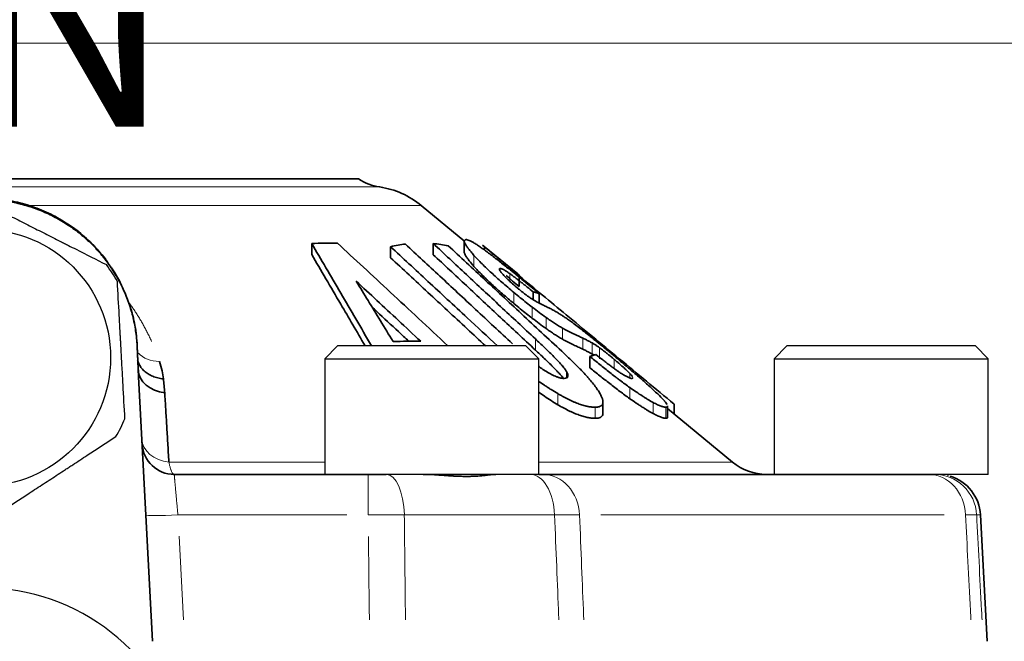
# Model space of a CAD drawing. Units: millimetres. Extents: x -150 to 1074, y -503 to 498.
# Drawn here: x 330 to 376, y -336 to -307 of the extents above; entities that cross this region are included whole.
import ezdxf

# ---------------------------------------------------------------- set-up
doc = ezdxf.new("R2010")
doc.units = ezdxf.units.MM
doc.layers.add('1', color=7, linetype='Continuous', true_color=0xffffff)

msp = doc.modelspace()

# ---------------------------------------------------------------- linework, layer by layer
at = {"layer": '1', "color": 251, "linetype": 'Continuous', "lineweight": 18}
msp.add_line((394.836, -307.965), (244.407, -307.965), dxfattribs=at)
at = {"layer": '1', "color": 2, "linetype": 'Continuous', "lineweight": 35}
for p, q in [((310.199, -314.315), (345.373, -314.315)), ((348.3, -315.556), (350.33, -317.229)), ((343.179, -317.329), (343.179, -317.848)), ((348.858, -317.333), (348.858, -317.851)), ((350.308, -317.233), (350.308, -317.736)), ((352.805, -318.751), (351.165, -317.399)), ((346.862, -317.478), (346.862, -317.996)), ((351.249, -317.481), (351.249, -317.639)), ((352.874, -318.816), (352.874, -319.334)), ((353.526, -319.59), (353.526, -319.957)), ((353.808, -319.674), (353.808, -320.115)), ((353.866, -320.144), (353.808, -320.096)), ((335.093, -323.556), (335.036, -322.465)), ((356.181, -322.614), (356.181, -323.133)), ((335.093, -323.556), (335.741, -335.915)), ((356.787, -325.243), (356.787, -324.716)), ((359.81, -325.436), (359.81, -324.91)), ((362.844, -327.545), (359.81, -325.044)), ((360.109, -324.831), (360.109, -325.29)), ((336.756, -328.115), (345.818, -328.115)), ((353.966, -328.115), (371.998, -328.115)), ((374.734, -335.915), (374.424, -330.011))]:
    msp.add_line(p, q, dxfattribs=at)
at = {"layer": '1', "color": 6, "linetype": 'Continuous', "lineweight": 13}
for p, q in [((346.355, -314.687), (309.218, -314.687)), ((348.3, -315.556), (329.898, -315.556)), ((350.762, -317.882), (350.762, -318.4)), ((351.985, -318.494), (351.985, -318.615)), ((352.438, -318.737), (352.438, -319.096)), ((352.623, -319.613), (352.623, -320.131)), ((353.487, -320.307), (353.487, -320.826)), ((354.128, -320.784), (354.128, -321.303)), ((354.891, -321.279), (354.891, -321.798)), ((353.633, -321.789), (353.633, -322.308)), ((355.845, -321.748), (355.845, -322.267)), ((356.283, -321.976), (356.283, -322.494)), ((356.63, -322.199), (356.63, -322.718)), ((357.316, -322.745), (357.316, -323.173)), ((355.083, -323.307), (355.083, -323.609)), ((358.043, -323.401), (358.043, -323.608)), ((358.046, -324.061), (358.046, -324.579)), ((354.679, -324.343), (354.679, -324.862)), ((359.131, -324.754), (359.131, -325.273)), ((356.429, -324.978), (356.429, -325.496)), ((359.733, -324.977), (359.733, -325.496)), ((343.787, -327.545), (336.506, -327.545)), ((362.844, -327.545), (353.787, -327.545)), ((345.818, -328.115), (345.818, -330.011)), ((336.93, -330.011), (344.818, -330.011)), ((347.507, -330.011), (354.527, -330.011)), ((356.696, -330.011), (372.728, -330.011)), ((374.424, -330.011), (374.248, -330.011)), ((336.982, -331.009), (337.187, -334.917))]:
    msp.add_line(p, q, dxfattribs=at)
at = {"layer": '1', "color": 2, "linetype": 'Continuous', "lineweight": 25}
for p, q in [((344.386, -322.115), (343.786, -322.715)), ((348.786, -322.115), (344.386, -322.115)), ((353.186, -322.115), (348.786, -322.115)), ((353.786, -322.715), (353.186, -322.115)), ((365.386, -322.115), (364.786, -322.715)), ((369.786, -322.115), (365.386, -322.115)), ((374.186, -322.115), (369.786, -322.115)), ((374.786, -322.715), (374.186, -322.115)), ((343.786, -322.715), (348.786, -322.715)), ((343.786, -322.715), (343.786, -328.115)), ((348.786, -322.715), (353.786, -322.715)), ((353.786, -328.115), (353.786, -322.715)), ((364.786, -322.715), (369.786, -322.715)), ((364.786, -322.715), (364.786, -328.115)), ((369.786, -322.715), (374.786, -322.715)), ((374.786, -328.115), (374.786, -322.715)), ((348.786, -328.115), (345.818, -328.115)), ((353.786, -328.115), (348.786, -328.115)), ((374.786, -328.115), (371.998, -328.115))]:
    msp.add_line(p, q, dxfattribs=at)
msp.add_circle((327.786, -322.665), 6, dxfattribs=at)
at = {"layer": '1', "color": 2, "linetype": 'Continuous', "lineweight": 35}
for centre, radius, start, end in [((346.729, -312.215), 2.5, 237.1401, 261.383), ((345.756, -318.642), 4, 50.5, 81.383), ((336.756, -326.615), 1.5, 183, 270), ((364.434, -325.615), 2.5, 230.5, 270), ((372.427, -330.115), 2, 3, 73.2032)]:
    msp.add_arc(centre, radius, start, end, dxfattribs=at)
at = {"layer": '1', "color": 2, "linetype": 'Continuous', "lineweight": 25}
for centre, radius, start, end in [((327.786, -322.665), 7.25, 29.4492, 36.8661), ((327.786, -322.665), 7.25, 329.4492, 336.8661), ((373.036, -328.365), 0.25, 90, 129.375), ((327.786, -343.165), 9.75, 297.2341, 242.7659)]:
    msp.add_arc(centre, radius, start, end, dxfattribs=at)
at = {"layer": '1', "color": 2, "linetype": 'Continuous', "lineweight": 35}
for centre, major_axis, ratio, start_param, end_param in [((333.594, -323.598), (-1.502, 28.661), 0.052264, 4.711123, 4.749207), ((336.574, -323.15), (1.498, 0.079), 0.779572, 3.141593, 4.496345)]:
    msp.add_ellipse(centre, major_axis=major_axis, ratio=ratio, start_param=start_param, end_param=end_param, dxfattribs=at)
at = {"layer": '1', "color": 6, "linetype": 'Continuous', "lineweight": 13}
for centre, major_axis, ratio, start_param, end_param in [((336.336, -321.681), (-1.42, -0.483), 0.740645, 0.295032, 1.13902), ((336.744, -326.387), (1.498, 0.079), 0.777745, 3.141593, 4.512678), ((346.663, -330.115), (0, 2), 0.422851, 4.764749, 6.283185), ((353.382, -330.115), (0, 2), 0.573366, 4.764749, 6.283185), ((353.966, -330.115), (0, 2), 0.866025, 4.764749, 6.283185), ((371.998, -330.115), (0, 2), 0.866025, 4.764749, 6.283185), ((372.258, -330.115), (0, 2), 0.996217, 4.764749, 6.283185), ((336.93, -329.932), (1.498, 0.079), 0.052264, 3.141593, 4.70965)]:
    msp.add_ellipse(centre, major_axis=major_axis, ratio=ratio, start_param=start_param, end_param=end_param, dxfattribs=at)
at = {"layer": '1', "color": 2, "linetype": 'Continuous', "lineweight": 35}
for points, knots in [([(335.035, -322.465), (335.035, -322.227), (335.022, -321.991), (334.975, -321.522), (334.94, -321.29), (334.847, -320.828), (334.789, -320.598), (334.702, -320.314), (334.684, -320.257), (334.646, -320.144), (334.588, -319.975), (334.523, -319.81), (334.386, -319.483), (334.285, -319.271), (334.062, -318.856), (333.94, -318.655), (333.741, -318.36), (333.673, -318.263), (333.566, -318.12), (333.529, -318.073), (333.456, -317.979), (333.418, -317.933), (333.229, -317.704), (333.07, -317.53), (332.736, -317.199), (332.561, -317.041), (332.195, -316.743), (332.005, -316.603), (331.706, -316.405), (331.606, -316.341), (331.402, -316.22), (331.299, -316.162), (330.986, -315.997), (330.773, -315.897), (330.338, -315.717), (330.116, -315.638), (329.832, -315.553), (329.775, -315.536), (329.66, -315.505), (329.603, -315.489), (329.429, -315.446), (329.313, -315.42), (328.965, -315.352), (328.731, -315.317), (328.263, -315.271), (328.028, -315.26), (327.674, -315.259), (327.556, -315.262), (327.378, -315.271), (327.319, -315.274), (327.2, -315.283), (327.14, -315.288), (326.844, -315.317), (326.376, -315.386), (325.919, -315.499), (325.468, -315.634), (325.245, -315.713), (324.971, -315.826), (324.916, -315.849), (324.807, -315.897), (324.753, -315.921), (324.591, -315.997), (324.485, -316.05), (324.171, -316.216), (323.969, -316.337), (323.576, -316.597), (323.387, -316.736), (323.112, -316.959), (323.022, -317.036), (322.889, -317.155), (322.845, -317.195), (322.759, -317.277), (322.716, -317.318), (322.504, -317.528), (322.345, -317.702), (322.044, -318.065), (321.903, -318.254), (321.64, -318.644), (321.517, -318.846), (321.376, -319.107), (321.348, -319.16), (321.294, -319.266), (321.268, -319.319), (321.191, -319.48), (321.142, -319.589), (321.005, -319.916), (320.925, -320.137), (320.786, -320.587), (320.728, -320.815), (320.658, -321.163), (320.637, -321.279), (320.61, -321.456), (320.602, -321.515), (320.587, -321.633), (320.58, -321.692), (320.55, -321.989), (320.538, -322.226), (320.537, -322.464)], [0, 0, 0, 0, 0.03125, 0.03125, 0.0625, 0.0625, 0.09375, 0.09375, 0.101563, 0.101563, 0.109375, 0.125, 0.125, 0.15625, 0.15625, 0.1875, 0.1875, 0.203125, 0.203125, 0.210938, 0.210938, 0.21875, 0.21875, 0.25, 0.25, 0.28125, 0.28125, 0.3125, 0.3125, 0.328125, 0.328125, 0.34375, 0.34375, 0.375, 0.375, 0.40625, 0.40625, 0.414063, 0.414063, 0.421875, 0.421875, 0.4375, 0.4375, 0.46875, 0.46875, 0.5, 0.5, 0.515625, 0.515625, 0.523438, 0.523438, 0.53125, 0.53125, 0.5625, 0.59375, 0.59375, 0.625, 0.625, 0.632812, 0.632812, 0.640625, 0.640625, 0.65625, 0.65625, 0.6875, 0.6875, 0.71875, 0.71875, 0.734375, 0.734375, 0.742187, 0.742187, 0.75, 0.75, 0.78125, 0.78125, 0.8125, 0.8125, 0.84375, 0.84375, 0.851562, 0.851562, 0.859375, 0.859375, 0.875, 0.875, 0.90625, 0.90625, 0.9375, 0.9375, 0.953125, 0.953125, 0.960938, 0.960938, 0.96875, 0.96875, 1, 1, 1, 1]), ([(327.146, -315.244), (327.36, -315.225), (327.891, -315.201), (328.738, -315.257), (329.67, -315.443), (330.57, -315.749), (331.422, -316.169), (332.212, -316.697), (332.927, -317.324), (333.383, -317.844), (333.608, -318.144), (333.642, -318.19)], [0, 0, 0, 0, 0.086552, 0.213718, 0.340884, 0.46805, 0.595215, 0.722381, 0.849547, 0.976713, 1, 1, 1, 1]), ([(345.978, -322.115), (345.477, -321.255), (344.505, -319.588), (343.611, -318.065), (343.179, -317.329)], [0, 0, 0, 0, 0.492209, 1, 1, 1, 1]), ([(344.386, -317.316), (345.171, -318.041), (346.812, -319.563), (348.609, -321.239), (349.546, -322.114)], [0, 0, 0, 0, 0.50337, 1, 1, 1, 1]), ([(350.762, -317.882), (350.713, -317.828), (350.667, -317.775), (350.582, -317.675), (350.543, -317.626), (350.499, -317.569), (350.491, -317.558), (350.474, -317.536), (350.45, -317.503), (350.4, -317.432), (350.368, -317.378), (350.343, -317.329), (350.336, -317.314), (350.327, -317.293), (350.324, -317.286), (350.319, -317.273), (350.311, -317.248), (350.308, -317.227), (350.308, -317.214)], [0, 0, 0, 0, 0.174993, 0.174993, 0.349987, 0.349987, 0.393735, 0.393735, 0.437484, 0.52498, 0.699974, 0.699974, 0.78747, 0.78747, 0.831219, 0.831219, 0.874967, 1, 1, 1, 1]), ([(350.34, -317.156), (350.343, -317.155), (350.346, -317.154), (350.357, -317.15), (350.365, -317.149), (350.374, -317.148)], [0, 0, 0, 0, 0.303621, 0.303621, 1, 1, 1, 1]), ([(343.179, -317.848), (343.61, -318.581), (344.414, -319.952), (345.283, -321.44), (345.676, -322.115)], [0, 0, 0, 0, 0.563569, 1, 1, 1, 1]), ([(346.862, -317.478), (347.43, -318.004), (348.596, -319.084), (350.271, -320.639), (351.381, -321.669), (351.861, -322.115)], [0, 0, 0, 0, 0.364872, 0.729744, 1, 1, 1, 1]), ([(350.308, -317.732), (350.308, -317.736), (350.308, -317.75), (350.316, -317.789), (350.334, -317.831), (350.36, -317.88), (350.369, -317.897), (350.391, -317.933), (350.427, -317.99), (350.473, -318.054), (350.525, -318.122), (350.544, -318.145), (350.583, -318.193), (350.603, -318.218), (350.667, -318.294), (350.713, -318.346), (350.762, -318.4)], [0, 0, 0, 0, 0.040098, 0.127362, 0.301889, 0.301889, 0.389153, 0.389153, 0.476417, 0.650945, 0.650945, 0.738208, 0.738208, 0.825472, 0.825472, 1, 1, 1, 1]), ([(351.498, -317.815), (351.57, -317.869), (351.642, -317.924), (351.79, -318.038), (351.865, -318.096), (352.016, -318.215), (352.093, -318.275), (352.246, -318.397), (352.323, -318.458), (352.4, -318.52)], [0, 0, 0, 0, 0.25, 0.25, 0.5, 0.5, 0.75, 0.75, 1, 1, 1, 1]), ([(351.302, -322.115), (351.014, -321.847), (350.095, -320.994), (348.596, -319.603), (347.431, -318.523), (346.862, -317.996)], [0, 0, 0, 0, 0.184225, 0.592112, 1, 1, 1, 1]), ([(333.83, -318.461), (333.912, -318.585), (334.052, -318.811), (334.179, -319.045), (334.233, -319.149)], [0, 0, 0, 0, 0.558382, 1, 1, 1, 1]), ([(350.762, -318.4), (350.879, -318.53), (351.009, -318.666), (351.219, -318.876), (351.292, -318.947), (351.406, -319.056), (351.444, -319.092), (351.522, -319.166), (351.562, -319.203), (351.762, -319.388), (351.928, -319.536), (352.27, -319.833), (352.445, -319.982), (352.623, -320.131)], [0, 0, 0, 0, 0.25, 0.25, 0.375, 0.375, 0.4375, 0.4375, 0.5, 0.5, 0.75, 0.75, 1, 1, 1, 1]), ([(351.985, -318.494), (351.968, -318.495), (351.956, -318.5), (351.949, -318.514), (351.948, -318.517), (351.947, -318.525), (351.947, -318.536), (351.951, -318.552), (351.961, -318.576), (351.968, -318.589), (351.983, -318.612), (351.988, -318.621), (352, -318.638), (352.006, -318.646), (352.041, -318.693), (352.077, -318.735), (352.12, -318.783)], [0, 0, 0, 0, 0.25, 0.25, 0.3125, 0.3125, 0.375, 0.5, 0.5, 0.625, 0.625, 0.6875, 0.6875, 0.75, 0.75, 1, 1, 1, 1]), ([(352.438, -318.737), (352.38, -318.697), (352.326, -318.66), (352.265, -318.621), (352.253, -318.613), (352.229, -318.598), (352.195, -318.577), (352.154, -318.554), (352.126, -318.54), (352.108, -318.531), (352.1, -318.527), (352.075, -318.516), (352.061, -318.51), (352.021, -318.496), (352.001, -318.493), (351.985, -318.494)], [0, 0, 0, 0, 0.25, 0.25, 0.3125, 0.3125, 0.375, 0.5, 0.5625, 0.5625, 0.625, 0.625, 0.75, 0.75, 1, 1, 1, 1]), ([(352.12, -318.783), (352.164, -318.83), (352.211, -318.879), (352.289, -318.956), (352.329, -318.996), (352.372, -319.036), (352.401, -319.063), (352.415, -319.077), (352.49, -319.146), (352.552, -319.202), (352.648, -319.286), (352.68, -319.315), (352.747, -319.371), (352.78, -319.4), (352.814, -319.428)], [0, 0, 0, 0, 0.25, 0.25, 0.375, 0.4375, 0.4375, 0.5, 0.5, 0.75, 0.75, 0.875, 0.875, 1, 1, 1, 1]), ([(353.526, -319.59), (353.434, -319.515), (353.342, -319.44), (353.204, -319.329), (353.158, -319.292), (353.066, -319.218), (353.019, -319.181), (352.927, -319.108), (352.881, -319.072), (352.813, -319.018), (352.79, -319.001), (352.744, -318.965), (352.721, -318.948), (352.653, -318.896), (352.609, -318.862), (352.522, -318.798), (352.479, -318.767), (352.438, -318.737)], [0, 0, 0, 0, 0.25, 0.25, 0.375, 0.375, 0.5, 0.5, 0.625, 0.625, 0.6875, 0.6875, 0.75, 0.75, 0.875, 0.875, 1, 1, 1, 1]), ([(352.874, -318.842), (353.595, -319.439), (355.129, -320.708), (357.538, -322.702), (359.244, -324.114), (360.109, -324.831)], [0, 0, 0, 0, 0.313301, 0.656651, 1, 1, 1, 1]), ([(353.235, -319.76), (353.281, -319.793), (353.326, -319.824), (353.414, -319.885), (353.456, -319.913), (353.508, -319.947), (353.518, -319.953), (353.539, -319.966), (353.568, -319.985), (353.597, -320.002), (353.652, -320.034), (353.686, -320.053), (353.717, -320.069)], [0, 0, 0, 0, 0.25, 0.25, 0.5, 0.5, 0.5625, 0.5625, 0.625, 0.75, 0.75, 1, 1, 1, 1]), ([(334.729, -320.376), (334.75, -320.446), (334.857, -320.822), (334.995, -321.516), (335.036, -322.149), (335.036, -322.465)], [0, 0, 0, 0, 0.104394, 0.552197, 1, 1, 1, 1]), ([(347.711, -321.893), (347.55, -321.742), (347.047, -321.273), (346.479, -320.744), (346.076, -320.368), (345.999, -320.297)], [0, 0, 0, 0, 0.273426, 0.861656, 1, 1, 1, 1]), ([(354.128, -320.784), (354.021, -320.709), (353.915, -320.631), (353.701, -320.471), (353.594, -320.39), (353.487, -320.307)], [0, 0, 0, 0, 0.5, 0.5, 1, 1, 1, 1]), ([(353.487, -320.826), (353.594, -320.908), (353.701, -320.99), (353.915, -321.149), (354.021, -321.227), (354.128, -321.303)], [0, 0, 0, 0, 0.5, 0.5, 1, 1, 1, 1]), ([(354.891, -321.279), (354.833, -321.246), (354.745, -321.193), (354.653, -321.136), (354.59, -321.096), (354.558, -321.076), (354.494, -321.034), (354.462, -321.013), (354.396, -320.97), (354.363, -320.948), (354.263, -320.88), (354.196, -320.833), (354.128, -320.784)], [0, 0, 0, 0, 0.25, 0.375, 0.375, 0.5, 0.5, 0.625, 0.625, 0.75, 0.75, 1, 1, 1, 1]), ([(355.452, -321.094), (355.534, -321.155), (355.619, -321.219), (355.794, -321.354), (355.883, -321.423), (355.974, -321.495)], [0, 0, 0, 0, 0.5, 0.5, 1, 1, 1, 1]), ([(354.128, -321.303), (354.196, -321.351), (354.263, -321.398), (354.363, -321.466), (354.396, -321.488), (354.462, -321.531), (354.526, -321.574), (354.59, -321.614), (354.652, -321.654), (354.683, -321.673), (354.774, -321.729), (354.833, -321.764), (354.891, -321.798)], [0, 0, 0, 0, 0.25, 0.25, 0.375, 0.375, 0.5, 0.625, 0.625, 0.75, 0.75, 1, 1, 1, 1]), ([(355.845, -321.748), (355.775, -321.715), (355.704, -321.681), (355.559, -321.613), (355.485, -321.578), (355.37, -321.524), (355.33, -321.506), (355.25, -321.467), (355.209, -321.447), (355.125, -321.405), (355.081, -321.383), (355.013, -321.347), (354.99, -321.335), (354.941, -321.308), (354.917, -321.294), (354.891, -321.279)], [0, 0, 0, 0, 0.25, 0.25, 0.5, 0.5, 0.625, 0.625, 0.75, 0.75, 0.875, 0.875, 0.9375, 0.9375, 1, 1, 1, 1]), ([(355.083, -323.307), (355.076, -323.294), (355.068, -323.281), (355.051, -323.253), (355.042, -323.239), (355.012, -323.197), (354.99, -323.167), (354.942, -323.108), (354.917, -323.077), (354.878, -323.031), (354.864, -323.015), (354.837, -322.984), (354.823, -322.968), (354.752, -322.89), (354.692, -322.826), (354.57, -322.698), (354.507, -322.634), (354.379, -322.505), (354.314, -322.44), (354.181, -322.31), (354.114, -322.245), (353.91, -322.05), (353.772, -321.92), (353.633, -321.789)], [0, 0, 0, 0, 0.03125, 0.03125, 0.0625, 0.0625, 0.125, 0.125, 0.1875, 0.1875, 0.21875, 0.21875, 0.25, 0.25, 0.375, 0.375, 0.5, 0.5, 0.625, 0.625, 0.75, 0.75, 1, 1, 1, 1]), ([(354.891, -321.798), (354.917, -321.813), (354.942, -321.827), (354.99, -321.853), (355.013, -321.866), (355.082, -321.902), (355.125, -321.924), (355.209, -321.966), (355.25, -321.985), (355.33, -322.024), (355.37, -322.042), (355.485, -322.097), (355.559, -322.131), (355.704, -322.2), (355.775, -322.233), (355.845, -322.267)], [0, 0, 0, 0, 0.0625, 0.0625, 0.125, 0.125, 0.25, 0.25, 0.375, 0.375, 0.5, 0.5, 0.75, 0.75, 1, 1, 1, 1]), ([(335.035, -322.465), (335.035, -322.465), (335.036, -322.465), (335.036, -322.465), (335.036, -322.465)], [0, 0, 0, 0, 0.500545, 1, 1, 1, 1]), ([(353.633, -322.308), (353.772, -322.438), (353.91, -322.568), (354.113, -322.763), (354.18, -322.828), (354.313, -322.958), (354.378, -323.022), (354.507, -323.152), (354.57, -323.216), (354.661, -323.312), (354.692, -323.344), (354.751, -323.407), (354.78, -323.439), (354.836, -323.502), (354.864, -323.533), (354.911, -323.588), (354.93, -323.612), (354.949, -323.635)], [0, 0, 0, 0, 0.290376, 0.290376, 0.435564, 0.435564, 0.580752, 0.580752, 0.72594, 0.72594, 0.798534, 0.798534, 0.871128, 0.871128, 0.943722, 0.943722, 1, 1, 1, 1]), ([(354.986, -322.479), (355.162, -322.643), (355.332, -322.806), (355.536, -323.007), (355.576, -323.048), (355.656, -323.128), (355.695, -323.168), (355.811, -323.288), (355.886, -323.367), (355.993, -323.484), (356.046, -323.543), (356.097, -323.6), (356.131, -323.639), (356.147, -323.658), (356.229, -323.753), (356.29, -323.828), (356.461, -324.046), (356.557, -324.183), (356.632, -324.312)], [0, 0, 0, 0, 0.25, 0.25, 0.3125, 0.3125, 0.375, 0.375, 0.5, 0.5, 0.5625, 0.59375, 0.59375, 0.625, 0.625, 0.75, 0.75, 1, 1, 1, 1]), ([(335.046, -322.788), (335.058, -322.838), (335.099, -322.953), (335.197, -323.123), (335.346, -323.288), (335.532, -323.428), (335.749, -323.54), (335.989, -323.618), (336.161, -323.647), (336.248, -323.655)], [0, 0, 0, 0, 0.110946, 0.259122, 0.407298, 0.555473, 0.703649, 0.851824, 1, 1, 1, 1]), ([(358.046, -324.061), (357.969, -324.006), (357.891, -323.95), (357.735, -323.836), (357.656, -323.778), (357.538, -323.689), (357.499, -323.659), (357.42, -323.599), (357.381, -323.569), (357.264, -323.479), (357.186, -323.418), (357.03, -323.296), (356.952, -323.235), (356.796, -323.111), (356.719, -323.05), (356.487, -322.864), (356.334, -322.739), (356.181, -322.614)], [0, 0, 0, 0, 0.125, 0.125, 0.25, 0.25, 0.3125, 0.3125, 0.375, 0.375, 0.5, 0.5, 0.625, 0.625, 0.75, 0.75, 1, 1, 1, 1]), ([(356.283, -322.494), (356.298, -322.503), (356.323, -322.517), (356.349, -322.532), (356.358, -322.538)], [0, 0, 0, 0, 0.604806, 1, 1, 1, 1]), ([(356.462, -322.514), (356.563, -322.594), (356.663, -322.675), (356.814, -322.793), (356.865, -322.833), (356.941, -322.891), (356.966, -322.911), (357.017, -322.95), (357.042, -322.969), (357.118, -323.027), (357.168, -323.065), (357.244, -323.12), (357.269, -323.139), (357.318, -323.175), (357.343, -323.193), (357.417, -323.246), (357.465, -323.28), (357.559, -323.344), (357.604, -323.374), (357.648, -323.401)], [0, 0, 0, 0, 0.25, 0.25, 0.375, 0.375, 0.4375, 0.4375, 0.5, 0.5, 0.625, 0.625, 0.6875, 0.6875, 0.75, 0.75, 0.875, 0.875, 1, 1, 1, 1]), ([(358.043, -323.401), (358.002, -323.358), (357.955, -323.31), (357.874, -323.234), (357.846, -323.208), (357.802, -323.167), (357.787, -323.153), (357.756, -323.125), (357.74, -323.111), (357.661, -323.04), (357.595, -322.982), (357.493, -322.894), (357.458, -322.865), (357.388, -322.805), (357.352, -322.775), (357.316, -322.745)], [0, 0, 0, 0, 0.25, 0.25, 0.375, 0.375, 0.4375, 0.4375, 0.5, 0.5, 0.75, 0.75, 0.875, 0.875, 1, 1, 1, 1]), ([(357.41, -322.668), (357.591, -322.82), (357.77, -322.97), (357.99, -323.157), (358.034, -323.194), (358.121, -323.269), (358.164, -323.306), (358.293, -323.416), (358.378, -323.489), (358.503, -323.598), (358.544, -323.633), (358.625, -323.705), (358.666, -323.74), (358.785, -323.846), (358.862, -323.914), (359.084, -324.114), (359.221, -324.241), (359.345, -324.36)], [0, 0, 0, 0, 0.25, 0.25, 0.3125, 0.3125, 0.375, 0.375, 0.5, 0.5, 0.5625, 0.5625, 0.625, 0.625, 0.75, 0.75, 1, 1, 1, 1]), ([(353.783, -323.067), (353.795, -323.077), (353.808, -323.086), (353.856, -323.122), (353.891, -323.147), (353.963, -323.198), (353.999, -323.222), (354.073, -323.27), (354.11, -323.294), (354.147, -323.316)], [0, 0, 0, 0, 0.106278, 0.106278, 0.404186, 0.404186, 0.702093, 0.702093, 1, 1, 1, 1]), ([(354.147, -323.316), (354.229, -323.365), (354.311, -323.411), (354.411, -323.462), (354.43, -323.471), (354.47, -323.49), (354.528, -323.517), (354.602, -323.548), (354.655, -323.567), (354.69, -323.579), (354.707, -323.585), (354.757, -323.6), (354.82, -323.616), (354.876, -323.625), (354.916, -323.63), (354.929, -323.631), (354.953, -323.632), (354.965, -323.632), (354.977, -323.632)], [0, 0, 0, 0, 0.25, 0.25, 0.3125, 0.3125, 0.375, 0.5, 0.5625, 0.5625, 0.625, 0.625, 0.75, 0.875, 0.875, 0.9375, 0.9375, 1, 1, 1, 1]), ([(354.977, -323.632), (355.022, -323.631), (355.06, -323.625), (355.096, -323.607), (355.103, -323.603), (355.115, -323.594), (355.13, -323.579), (355.14, -323.56), (355.147, -323.539), (355.148, -323.531), (355.15, -323.515), (355.15, -323.49), (355.145, -323.461), (355.134, -323.421), (355.127, -323.4), (355.108, -323.355), (355.096, -323.332), (355.083, -323.307)], [0, 0, 0, 0, 0.25, 0.25, 0.3125, 0.3125, 0.375, 0.5, 0.5, 0.5625, 0.5625, 0.625, 0.75, 0.75, 0.875, 0.875, 1, 1, 1, 1]), ([(356.181, -323.133), (356.334, -323.258), (356.487, -323.382), (356.719, -323.568), (356.796, -323.63), (356.951, -323.753), (357.029, -323.814), (357.185, -323.936), (357.264, -323.997), (357.42, -324.118), (357.499, -324.177), (357.656, -324.296), (357.735, -324.354), (357.891, -324.469), (357.969, -324.525), (358.046, -324.579)], [0, 0, 0, 0, 0.25, 0.25, 0.375, 0.375, 0.5, 0.5, 0.625, 0.625, 0.75, 0.75, 0.875, 0.875, 1, 1, 1, 1]), ([(357.648, -323.401), (357.712, -323.442), (357.771, -323.477), (357.839, -323.515), (357.852, -323.522), (357.878, -323.536), (357.915, -323.555), (357.97, -323.582), (358.017, -323.601), (358.042, -323.61), (358.058, -323.616), (358.066, -323.618), (358.102, -323.628), (358.125, -323.632), (358.143, -323.631)], [0, 0, 0, 0, 0.25, 0.25, 0.3125, 0.3125, 0.375, 0.5, 0.625, 0.6875, 0.6875, 0.75, 0.75, 1, 1, 1, 1]), ([(358.162, -323.542), (358.159, -323.538), (358.156, -323.534), (358.149, -323.523), (358.143, -323.516), (358.114, -323.478), (358.083, -323.442), (358.043, -323.401)], [0, 0, 0, 0, 0.111585, 0.111585, 0.289268, 0.289268, 1, 1, 1, 1]), ([(354.679, -324.343), (354.574, -324.282), (354.47, -324.218), (354.313, -324.119), (354.235, -324.068), (354.158, -324.017), (354.106, -323.982), (354.08, -323.964), (353.96, -323.883), (353.867, -323.817), (353.775, -323.751)], [0, 0, 0, 0, 0.342686, 0.342686, 0.514029, 0.5997, 0.5997, 0.685372, 0.685372, 1, 1, 1, 1]), ([(358.143, -323.631), (358.161, -323.631), (358.174, -323.628), (358.182, -323.618), (358.184, -323.615), (358.186, -323.61), (358.186, -323.607), (358.187, -323.604), (358.187, -323.603), (358.187, -323.602)], [0, 0, 0, 0, 0.645708, 0.645708, 0.807135, 0.807135, 0.968562, 0.968562, 1, 1, 1, 1]), ([(353.783, -324.275), (353.874, -324.341), (353.966, -324.405), (354.262, -324.607), (354.469, -324.738), (354.679, -324.862)], [0, 0, 0, 0, 0.312242, 0.312242, 1, 1, 1, 1]), ([(356.632, -324.312), (356.662, -324.363), (356.688, -324.411), (356.731, -324.504), (356.749, -324.549), (356.765, -324.601), (356.768, -324.612), (356.773, -324.632), (356.78, -324.662), (356.79, -324.727), (356.786, -324.776), (356.774, -324.819), (356.769, -324.833), (356.755, -324.859), (356.747, -324.871), (356.718, -324.903), (356.669, -324.939), (356.599, -324.96), (356.54, -324.97), (356.52, -324.973), (356.476, -324.976), (356.453, -324.977), (356.429, -324.978)], [0, 0, 0, 0, 0.125, 0.125, 0.25, 0.25, 0.28125, 0.28125, 0.3125, 0.375, 0.5, 0.5, 0.5625, 0.5625, 0.625, 0.625, 0.75, 0.875, 0.875, 0.9375, 0.9375, 1, 1, 1, 1]), ([(359.131, -324.754), (359.056, -324.713), (358.976, -324.667), (358.849, -324.592), (358.784, -324.552), (358.717, -324.51), (358.672, -324.481), (358.649, -324.467), (358.533, -324.393), (358.438, -324.33), (358.245, -324.199), (358.146, -324.131), (358.046, -324.061)], [0, 0, 0, 0, 0.25, 0.25, 0.375, 0.4375, 0.4375, 0.5, 0.5, 0.75, 0.75, 1, 1, 1, 1]), ([(356.429, -324.978), (356.38, -324.978), (356.329, -324.976), (356.218, -324.965), (356.159, -324.957), (356.08, -324.942), (356.064, -324.939), (356.032, -324.932), (355.983, -324.921), (355.865, -324.89), (355.72, -324.844), (355.604, -324.8), (355.545, -324.777), (355.525, -324.769), (355.484, -324.753), (355.383, -324.71), (355.197, -324.625), (355.027, -324.537), (354.897, -324.467), (354.854, -324.443), (354.767, -324.394), (354.723, -324.369), (354.679, -324.343)], [0, 0, 0, 0, 0.125, 0.125, 0.25, 0.25, 0.28125, 0.28125, 0.3125, 0.375, 0.5, 0.5625, 0.5625, 0.59375, 0.59375, 0.625, 0.75, 0.875, 0.875, 0.9375, 0.9375, 1, 1, 1, 1]), ([(358.046, -324.579), (358.146, -324.65), (358.244, -324.718), (358.366, -324.799), (358.39, -324.816), (358.438, -324.848), (358.462, -324.863), (358.533, -324.91), (358.626, -324.971), (358.717, -325.028), (358.783, -325.07), (358.805, -325.083), (358.849, -325.11), (358.956, -325.174), (359.056, -325.232), (359.131, -325.273)], [0, 0, 0, 0, 0.25, 0.25, 0.3125, 0.3125, 0.375, 0.375, 0.5, 0.625, 0.625, 0.6875, 0.6875, 0.75, 1, 1, 1, 1]), ([(359.345, -324.36), (359.452, -324.463), (359.544, -324.555), (359.626, -324.646), (359.635, -324.656), (359.653, -324.675), (359.677, -324.703), (359.728, -324.764), (359.759, -324.808), (359.779, -324.84), (359.783, -324.847), (359.787, -324.854), (359.788, -324.856), (359.789, -324.858)], [0, 0, 0, 0, 0.462321, 0.462321, 0.520111, 0.520111, 0.577901, 0.693481, 0.924642, 0.924642, 0.982432, 0.982432, 1, 1, 1, 1]), ([(354.679, -324.862), (354.767, -324.913), (354.853, -324.962), (355.026, -325.055), (355.111, -325.099), (355.217, -325.151), (355.238, -325.161), (355.28, -325.181), (355.343, -325.21), (355.486, -325.273), (355.604, -325.32), (355.718, -325.36), (355.756, -325.373), (355.829, -325.396), (355.935, -325.428), (356.034, -325.451), (356.127, -325.469), (356.158, -325.474), (356.217, -325.483), (356.245, -325.486), (356.329, -325.494), (356.38, -325.497), (356.429, -325.496)], [0, 0, 0, 0, 0.125, 0.125, 0.25, 0.25, 0.28125, 0.28125, 0.3125, 0.375, 0.5, 0.5, 0.5625, 0.5625, 0.625, 0.75, 0.75, 0.8125, 0.8125, 0.875, 0.875, 1, 1, 1, 1]), ([(359.81, -324.925), (359.81, -324.932), (359.809, -324.938), (359.805, -324.949), (359.802, -324.954), (359.793, -324.963), (359.788, -324.966), (359.769, -324.974), (359.753, -324.977), (359.733, -324.977)], [0, 0, 0, 0, 0.191102, 0.191102, 0.393327, 0.393327, 0.595551, 0.595551, 1, 1, 1, 1]), ([(356.429, -325.496), (356.477, -325.495), (356.52, -325.492), (356.599, -325.478), (356.634, -325.468), (356.671, -325.45), (356.678, -325.446), (356.692, -325.438), (356.711, -325.425), (356.75, -325.391), (356.77, -325.353), (356.782, -325.309), (356.785, -325.293), (356.787, -325.269), (356.787, -325.261), (356.787, -325.253)], [0, 0, 0, 0, 0.211255, 0.211255, 0.422509, 0.422509, 0.475323, 0.475323, 0.528136, 0.633764, 0.845018, 0.845018, 0.950646, 0.950646, 1, 1, 1, 1]), ([(359.733, -325.496), (359.753, -325.495), (359.769, -325.493), (359.794, -325.482), (359.803, -325.473), (359.808, -325.459), (359.809, -325.456), (359.81, -325.45), (359.81, -325.447), (359.81, -325.444)], [0, 0, 0, 0, 0.406649, 0.406649, 0.813297, 0.813297, 0.91496, 0.91496, 1, 1, 1, 1]), ([(351.776, -328.115), (351.742, -328.115), (351.705, -328.117), (351.624, -328.123), (351.58, -328.128), (351.51, -328.135), (351.486, -328.138), (351.436, -328.144), (351.41, -328.146), (351.332, -328.155), (351.276, -328.162), (351.103, -328.18), (350.978, -328.191), (350.825, -328.199), (350.808, -328.2), (350.774, -328.202), (350.756, -328.203), (350.703, -328.205), (350.668, -328.206), (350.56, -328.209), (350.412, -328.212), (350.182, -328.208), (350.021, -328.202), (349.899, -328.197), (349.858, -328.194), (349.795, -328.191), (349.774, -328.19), (349.732, -328.187), (349.627, -328.181), (349.437, -328.168), (349.265, -328.155), (349.093, -328.144), (349.006, -328.138), (348.875, -328.13), (348.832, -328.128), (348.766, -328.125), (348.744, -328.124), (348.7, -328.122), (348.59, -328.118), (348.481, -328.115), (348.394, -328.115)], [0, 0, 0, 0, 0.0625, 0.0625, 0.125, 0.125, 0.15625, 0.15625, 0.1875, 0.1875, 0.25, 0.25, 0.375, 0.375, 0.390625, 0.390625, 0.40625, 0.40625, 0.4375, 0.4375, 0.5, 0.5625, 0.625, 0.625, 0.65625, 0.65625, 0.671875, 0.671875, 0.6875, 0.75, 0.8125, 0.8125, 0.875, 0.875, 0.90625, 0.90625, 0.921875, 0.921875, 0.9375, 1, 1, 1, 1]), ([(353.793, -328.115), (353.806, -328.115), (353.865, -328.115), (353.923, -328.115), (353.966, -328.115)], [0, 0, 0, 0, 0.219322, 1, 1, 1, 1])]:
    msp.add_open_spline(points, degree=3, knots=knots, dxfattribs=at)
at = {"layer": '1', "color": 2, "linetype": 'Continuous', "lineweight": 25}
for points, knots in [([(327.856, -315.416), (327.973, -315.475), (328.091, -315.535), (328.269, -315.625), (328.328, -315.655), (328.447, -315.715), (328.744, -315.865), (329.042, -316.016), (329.519, -316.258), (329.759, -316.379), (330.239, -316.622), (330.479, -316.743), (330.961, -316.987), (331.203, -317.11), (331.506, -317.263), (331.567, -317.294), (331.688, -317.355), (331.749, -317.386), (331.93, -317.478), (332.051, -317.539), (332.65, -317.842), (333.121, -318.08), (333.587, -318.316)], [0, 0, 0, 0, 0.0625, 0.0625, 0.09375, 0.09375, 0.125, 0.25, 0.25, 0.375, 0.375, 0.5, 0.5, 0.625, 0.625, 0.65625, 0.65625, 0.6875, 0.6875, 0.75, 0.75, 1, 1, 1, 1]), ([(334.453, -325.514), (334.424, -324.988), (334.395, -324.459), (334.351, -323.661), (334.336, -323.394), (334.307, -322.858), (334.292, -322.589), (334.27, -322.184), (334.262, -322.048), (334.251, -321.845), (334.247, -321.777), (334.24, -321.642), (334.236, -321.574), (334.217, -321.234), (334.202, -320.964), (334.158, -320.159), (334.129, -319.628), (334.099, -319.101)], [0, 0, 0, 0, 0.25, 0.25, 0.375, 0.375, 0.5, 0.5, 0.5625, 0.5625, 0.59375, 0.59375, 0.625, 0.625, 0.75, 0.75, 1, 1, 1, 1]), ([(328.653, -329.863), (329.094, -329.575), (329.537, -329.286), (330.207, -328.848), (330.43, -328.702), (330.88, -328.409), (331.105, -328.261), (331.445, -328.039), (331.558, -327.965), (331.729, -327.854), (331.786, -327.817), (331.9, -327.742), (331.957, -327.705), (332.241, -327.519), (332.467, -327.371), (333.143, -326.93), (333.588, -326.639), (334.03, -326.351)], [0, 0, 0, 0, 0.25, 0.25, 0.375, 0.375, 0.5, 0.5, 0.5625, 0.5625, 0.59375, 0.59375, 0.625, 0.625, 0.75, 0.75, 1, 1, 1, 1])]:
    msp.add_open_spline(points, degree=3, knots=knots, dxfattribs=at)
at = {"layer": '1', "color": 2, "linetype": 'Continuous', "lineweight": 35}
for points, degree in [([(343.179, -317.329), (343.38, -317.319), (343.783, -317.306), (344.185, -317.31), (344.386, -317.316)], 3), ([(346.862, -317.478), (346.979, -317.451), (347.212, -317.404), (347.445, -317.369), (347.561, -317.355)], 3), ([(347.561, -317.355), (348.089, -317.848), (349.164, -318.85), (350.83, -320.403), (351.977, -321.473), (352.559, -322.016)], 3), ([(348.858, -317.333), (348.974, -317.343), (349.207, -317.369), (349.44, -317.409), (349.557, -317.432)], 3), ([(353.633, -321.789), (353.082, -321.275), (351.993, -320.259), (350.401, -318.773), (349.368, -317.808), (348.858, -317.333)], 3), ([(350.374, -317.148), (350.394, -317.147), (350.439, -317.151), (350.527, -317.179), (350.637, -317.231), (350.771, -317.306), (350.927, -317.405), (351.102, -317.524), (351.294, -317.662), (351.429, -317.762), (351.498, -317.815)], 3), ([(351.249, -317.481), (351.221, -317.449), (351.193, -317.422), (351.165, -317.399)], 3), ([(348.858, -317.851), (349.367, -318.326), (350.4, -319.29), (351.992, -320.776), (353.081, -321.793), (353.633, -322.308)], 3), ([(354.986, -322.479), (354.344, -321.881), (353.085, -320.71), (351.276, -319.028), (350.121, -317.956), (349.557, -317.432)], 3), ([(351.249, -317.481), (351.514, -317.699), (352.05, -318.139), (352.598, -318.589), (352.874, -318.816)], 3), ([(352.623, -319.613), (352.525, -319.53), (352.333, -319.369), (352.066, -319.139), (351.814, -318.916), (351.576, -318.699), (351.349, -318.485), (351.136, -318.276), (350.938, -318.073), (350.819, -317.945), (350.762, -317.882)], 3), ([(352.4, -318.52), (352.45, -318.56), (352.55, -318.64), (352.701, -318.763), (352.853, -318.886), (353.003, -319.009), (353.152, -319.131), (353.303, -319.255), (353.459, -319.384), (353.625, -319.522), (353.745, -319.622), (353.808, -319.674)], 3), ([(352.874, -318.816), (352.851, -318.792), (352.828, -318.77), (352.805, -318.751)], 3), ([(345.263, -319.095), (345.579, -319.388), (346.224, -319.987), (347.226, -320.921), (347.919, -321.569), (348.272, -321.899)], 3), ([(346.983, -321.911), (346.782, -321.581), (346.386, -320.932), (345.813, -319.993), (345.444, -319.391), (345.263, -319.095)], 3), ([(352.874, -319.334), (352.668, -319.165), (352.464, -318.997), (352.261, -318.831)], 3), ([(353.487, -320.307), (353.399, -320.239), (353.218, -320.097), (352.929, -319.865), (352.727, -319.699), (352.623, -319.613)], 3), ([(352.814, -319.428), (352.836, -319.447), (352.881, -319.484), (352.948, -319.539), (353.017, -319.594), (353.088, -319.65), (353.161, -319.705), (353.21, -319.742), (353.235, -319.76)], 3), ([(353.526, -319.59), (353.573, -319.598), (353.667, -319.62), (353.761, -319.654), (353.808, -319.674)], 3), ([(352.623, -320.131), (352.727, -320.217), (352.928, -320.384), (353.218, -320.616), (353.399, -320.758), (353.487, -320.826)], 3), ([(353.717, -320.069), (353.774, -320.099), (353.887, -320.156), (354.054, -320.237), (354.164, -320.29), (354.219, -320.316)], 3), ([(354.219, -320.316), (354.267, -320.338), (354.363, -320.386), (354.502, -320.462), (354.641, -320.543), (354.783, -320.63), (354.933, -320.727), (355.094, -320.836), (355.266, -320.957), (355.388, -321.047), (355.452, -321.094)], 3), ([(355.974, -321.495), (356.031, -321.54), (356.146, -321.631), (356.323, -321.773), (356.499, -321.916), (356.675, -322.059), (356.849, -322.202), (357.026, -322.349), (357.21, -322.502), (357.342, -322.612), (357.41, -322.668)], 3), ([(346.983, -321.911), (347.198, -321.902), (347.628, -321.89), (348.057, -321.893), (348.272, -321.899)], 3), ([(356.283, -321.976), (356.231, -321.947), (356.129, -321.892), (355.983, -321.816), (355.89, -321.77), (355.845, -321.748)], 3), ([(356.63, -322.199), (356.61, -322.185), (356.572, -322.158), (356.517, -322.12), (356.466, -322.086), (356.418, -322.055), (356.372, -322.027), (356.328, -322.001), (356.298, -321.984), (356.283, -321.976)], 3), ([(355.845, -322.267), (355.89, -322.289), (355.983, -322.334), (356.129, -322.41), (356.231, -322.466), (356.283, -322.494)], 3), ([(357.316, -322.745), (357.278, -322.713), (357.205, -322.652), (357.103, -322.568), (357.005, -322.488), (356.909, -322.411), (356.813, -322.336), (356.719, -322.264), (356.659, -322.22), (356.63, -322.199)], 3), ([(336.248, -323.655), (336.236, -323.538), (336.198, -323.284), (336.12, -322.993), (336.067, -322.838)], 3), ([(356.181, -322.614), (356.228, -322.593), (356.322, -322.554), (356.416, -322.525), (356.462, -322.514)], 3), ([(336.248, -323.655), (336.262, -323.756), (336.287, -323.965), (336.306, -324.191), (336.313, -324.307)], 3), ([(336.313, -324.307), (336.328, -324.562), (336.359, -325.074), (336.405, -325.833), (336.453, -326.635), (336.488, -327.233), (336.506, -327.545)], 3), ([(359.733, -324.977), (359.719, -324.978), (359.689, -324.976), (359.636, -324.968), (359.576, -324.952), (359.507, -324.93), (359.429, -324.9), (359.341, -324.861), (359.242, -324.813), (359.17, -324.775), (359.131, -324.754)], 3), ([(359.131, -325.273), (359.17, -325.294), (359.244, -325.332), (359.344, -325.381), (359.433, -325.42), (359.511, -325.45), (359.579, -325.472), (359.638, -325.486), (359.689, -325.495), (359.719, -325.496), (359.733, -325.496)], 3), ([(335.264, -326.713), (335.259, -326.713), (335.256, -326.667)], 2), ([(345.818, -328.115), (345.886, -328.115), (346.021, -328.115), (346.222, -328.115), (346.432, -328.115), (346.585, -328.115), (346.663, -328.115)], 3), ([(371.998, -328.115), (372.032, -328.115), (372.094, -328.115), (372.168, -328.115), (372.225, -328.115), (372.251, -328.115), (372.258, -328.115)], 3)]:
    msp.add_open_spline(points, degree=degree, dxfattribs=at)
at = {"layer": '1', "color": 6, "linetype": 'Continuous', "lineweight": 13}
for points, knots in [([(335.7, -321.908), (335.683, -321.871), (335.636, -321.768), (335.556, -321.601), (335.46, -321.41), (335.36, -321.223), (335.258, -321.04), (335.154, -320.862), (335.048, -320.688), (334.94, -320.519), (334.83, -320.355), (334.723, -320.201), (334.651, -320.102), (334.617, -320.056)], [0, 0, 0, 0, 0.059787, 0.164378, 0.266833, 0.36715, 0.465327, 0.561366, 0.655267, 0.747022, 0.836626, 0.924078, 1, 1, 1, 1]), ([(336.506, -327.545), (336.512, -327.571), (336.523, -327.625), (336.541, -327.7), (336.56, -327.772), (336.58, -327.839), (336.6, -327.9), (336.624, -327.961), (336.651, -328.02), (336.683, -328.071), (336.708, -328.097), (336.723, -328.105), (336.726, -328.107)], [0, 0, 0, 0, 0.083959, 0.170272, 0.258942, 0.349969, 0.443356, 0.539104, 0.666104, 0.807667, 0.963795, 1, 1, 1, 1]), ([(336.756, -328.115), (336.756, -328.116), (336.756, -328.117), (336.757, -328.125), (336.758, -328.138), (336.76, -328.157), (336.762, -328.181), (336.765, -328.211), (336.768, -328.246), (336.772, -328.287), (336.776, -328.334), (336.781, -328.386), (336.786, -328.443), (336.792, -328.506), (336.798, -328.575), (336.81, -328.702), (336.829, -328.916), (336.852, -329.165), (336.87, -329.365), (336.883, -329.498), (336.897, -329.651), (336.913, -329.824), (336.924, -329.947), (336.93, -330.011)], [0, 0, 0, 0, 0.033512, 0.067272, 0.101281, 0.135541, 0.170051, 0.204813, 0.239827, 0.275094, 0.310615, 0.34639, 0.38242, 0.418705, 0.455247, 0.492045, 0.609667, 0.73776, 0.778888, 0.825677, 0.878126, 0.936234, 1, 1, 1, 1]), ([(345.818, -330.011), (345.867, -330.011), (345.963, -330.01), (346.109, -330.009), (346.253, -330.009), (346.398, -330.009), (346.541, -330.008), (346.683, -330.008), (346.825, -330.008), (346.965, -330.009), (347.103, -330.009), (347.24, -330.009), (347.375, -330.01), (347.463, -330.011), (347.507, -330.011)], [0, 0, 0, 0, 0.083334, 0.166682, 0.250031, 0.33337, 0.416702, 0.50003, 0.583355, 0.666685, 0.750023, 0.833367, 0.916698, 1, 1, 1, 1]), ([(347.507, -330.011), (347.515, -330.72), (347.53, -332.176), (347.548, -333.835), (347.558, -334.77), (347.559, -334.915)], [0, 0, 0, 0, 0.458129, 0.916257, 1, 1, 1, 1]), ([(354.527, -330.011), (354.566, -330.011), (354.645, -330.01), (354.759, -330.009), (354.87, -330.009), (354.978, -330.009), (355.082, -330.008), (355.182, -330.008), (355.278, -330.008), (355.37, -330.009), (355.459, -330.009), (355.542, -330.009), (355.622, -330.01), (355.671, -330.011), (355.696, -330.011)], [0, 0, 0, 0, 0.083334, 0.166683, 0.250031, 0.333371, 0.416703, 0.50003, 0.583356, 0.666685, 0.750023, 0.833367, 0.916698, 1, 1, 1, 1]), ([(354.726, -334.916), (354.723, -334.85), (354.69, -334.037), (354.626, -332.448), (354.56, -330.836), (354.527, -330.011)], [0, 0, 0, 0, 0.042817, 0.521408, 1, 1, 1, 1]), ([(355.89, -334.916), (355.888, -334.85), (355.855, -334.037), (355.792, -332.448), (355.729, -330.836), (355.696, -330.011)], [0, 0, 0, 0, 0.042817, 0.521408, 1, 1, 1, 1]), ([(373.728, -330.011), (373.752, -330.011), (373.799, -330.01), (373.865, -330.009), (373.926, -330.009), (373.982, -330.009), (374.033, -330.008), (374.079, -330.008), (374.12, -330.008), (374.156, -330.009), (374.187, -330.009), (374.213, -330.009), (374.234, -330.01), (374.243, -330.011), (374.248, -330.011)], [0, 0, 0, 0, 0.083334, 0.166682, 0.250031, 0.33337, 0.416702, 0.50003, 0.583355, 0.666685, 0.750023, 0.833367, 0.916698, 1, 1, 1, 1]), ([(373.728, -330.011), (373.764, -330.72), (373.839, -332.176), (373.924, -333.835), (373.972, -334.771), (373.979, -334.917)], [0, 0, 0, 0, 0.458018, 0.916036, 1, 1, 1, 1]), ([(374.248, -330.011), (374.284, -330.72), (374.359, -332.176), (374.443, -333.835), (374.491, -334.771), (374.499, -334.917)], [0, 0, 0, 0, 0.458018, 0.916036, 1, 1, 1, 1]), ([(345.83, -331.011), (345.834, -331.4), (345.847, -332.529), (345.863, -333.835), (345.873, -334.77), (345.875, -334.915)], [0, 0, 0, 0, 0.311646, 0.89362, 1, 1, 1, 1])]:
    msp.add_open_spline(points, degree=3, knots=knots, dxfattribs=at)

# ---------------------------------------------------------------- texts
at = {"lineweight": 18, "insert": (-45.36, -268.532), "char_height": 10, "attachment_point": 1}
msp.add_mtext_dynamic_manual_height_columns('\\pi37.83723;SERIE 4006 M  - DN25-50 - FM  \\P\\pi35.33723;CON 3 VALVOLE DI MISURAZIONE', width=344.0078, gutter_width=0.985, heights=[0], dxfattribs=at)

doc.saveas('drawing.dxf')
